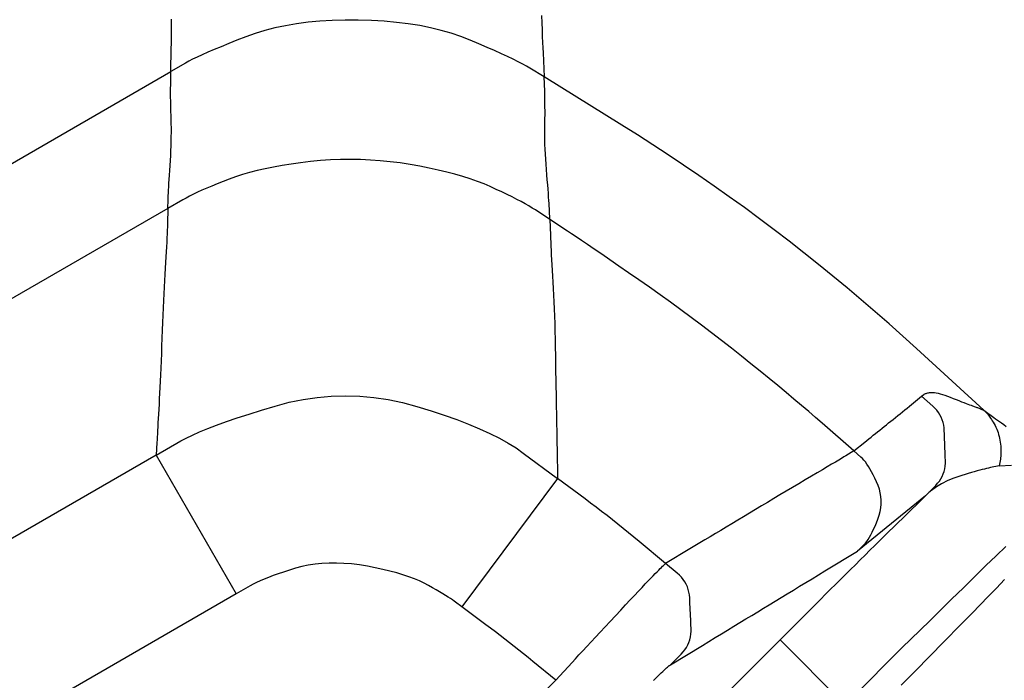
# Model space of a CAD drawing. Extents: x 12 to 416, y 7 to 290.
# Drawn here: x 286 to 286, y 168 to 168 of the extents above; entities that cross this region are included whole.
import ezdxf

# ---------------------------------------------------------------- set-up
doc = ezdxf.new("R2010")
doc.units = 0
doc.header["$LTSCALE"] = 0.5
doc.header["$MEASUREMENT"] = 0
doc.layers.add('_0-0_0', color=7, linetype='CONTINUOUS')

msp = doc.modelspace()

# ---------------------------------------------------------------- linework, layer by layer
at = {"layer": '_0-0_0', "color": 7, "linetype": 'Continuous'}
for p, q in [((285.76382, 168.17909), (285.76382, 168.184)), ((286.03279, 168.18687), (286.03299, 168.18143)), ((285.76381, 168.17452), (285.76382, 168.17909)), ((285.83907, 168.17774), (285.83167, 168.17584)), ((285.84678, 168.17936), (285.83907, 168.17774)), ((285.85481, 168.18071), (285.84678, 168.17936)), ((285.86314, 168.18179), (285.85481, 168.18071)), ((285.87178, 168.1826), (285.86314, 168.18179)), ((285.88074, 168.18313), (285.87178, 168.1826)), ((285.89, 168.1834), (285.88074, 168.18313)), ((285.89957, 168.18339), (285.89, 168.1834)), ((285.90914, 168.18311), (285.89957, 168.18339)), ((285.91839, 168.18257), (285.90914, 168.18311)), ((285.92732, 168.18177), (285.91839, 168.18257)), ((285.93594, 168.18071), (285.92732, 168.18177)), ((285.94424, 168.17939), (285.93594, 168.18071)), ((285.95222, 168.1778), (285.94424, 168.17939)), ((285.95989, 168.17596), (285.95222, 168.1778)), ((286.03299, 168.18143), (286.03318, 168.17634)), ((285.76375, 168.16642), (285.76378, 168.1703)), ((285.76378, 168.1703), (285.76381, 168.17452)), ((285.81779, 168.17123), (285.81139, 168.16872)), ((285.82457, 168.17367), (285.81779, 168.17123)), ((285.83167, 168.17584), (285.82457, 168.17367)), ((285.96723, 168.17385), (285.95989, 168.17596)), ((285.97426, 168.17148), (285.96723, 168.17385)), ((285.98098, 168.16885), (285.97426, 168.17148)), ((286.03318, 168.17634), (286.03337, 168.1716)), ((286.03337, 168.1716), (286.03354, 168.16722)), ((285.76345, 168.1461), (285.7637, 168.16289)), ((285.7637, 168.16289), (285.76375, 168.16642)), ((285.79993, 168.1641), (285.79488, 168.162)), ((285.80543, 168.16634), (285.79993, 168.1641)), ((285.81139, 168.16872), (285.80543, 168.16634)), ((285.98731, 168.16616), (285.98098, 168.16885)), ((285.9932, 168.16362), (285.98731, 168.16616)), ((285.99864, 168.16123), (285.9932, 168.16362)), ((286.03354, 168.16722), (286.03371, 168.1632)), ((286.03371, 168.1632), (286.03388, 168.15953)), ((285.78243, 168.1565), (285.77919, 168.15493)), ((285.78613, 168.15819), (285.78243, 168.1565)), ((285.79028, 168.16003), (285.78613, 168.15819)), ((285.79488, 168.162), (285.79028, 168.16003)), ((286.00363, 168.15898), (285.99864, 168.16123)), ((286.00818, 168.15688), (286.00363, 168.15898)), ((286.01228, 168.15492), (286.00818, 168.15688)), ((286.03388, 168.15953), (286.03468, 168.14209)), ((285.77405, 168.15222), (285.76345, 168.1461)), ((285.77639, 168.15351), (285.77405, 168.15222)), ((285.77919, 168.15493), (285.77639, 168.15351)), ((286.01593, 168.15311), (286.01228, 168.15492)), ((286.01914, 168.15145), (286.01593, 168.15311)), ((286.0219, 168.14993), (286.01914, 168.15145)), ((286.02422, 168.14857), (286.0219, 168.14993)), ((286.03468, 168.14209), (286.02422, 168.14857)), ((285.24652, 167.84765), (285.76345, 168.1461)), ((285.76327, 168.13606), (285.76345, 168.1461)), ((286.09124, 168.10707), (286.03468, 168.14209)), ((286.03509, 168.13168), (286.03468, 168.14209)), ((285.76323, 168.13185), (285.76324, 168.134)), ((285.76324, 168.134), (285.76327, 168.13606)), ((285.76323, 168.1296), (285.76323, 168.13185)), ((285.76324, 168.12725), (285.76323, 168.1296)), ((285.76327, 168.12481), (285.76324, 168.12725)), ((286.03517, 168.12955), (286.03509, 168.13168)), ((286.03523, 168.12732), (286.03517, 168.12955)), ((286.03528, 168.125), (286.03523, 168.12732)), ((285.76331, 168.12227), (285.76327, 168.12481)), ((285.76336, 168.11963), (285.76331, 168.12227)), ((285.76343, 168.1169), (285.76336, 168.11963)), ((286.03531, 168.12257), (286.03528, 168.125)), ((286.03533, 168.12004), (286.03531, 168.12257)), ((286.03534, 168.11742), (286.03533, 168.12004)), ((285.76351, 168.11407), (285.76343, 168.1169)), ((285.76361, 168.11114), (285.76351, 168.11407)), ((286.03532, 168.11187), (286.03534, 168.11469)), ((286.03534, 168.11469), (286.03534, 168.11742)), ((285.7637, 168.10813), (285.76361, 168.11114)), ((285.76375, 168.10504), (285.7637, 168.10813)), ((286.0352, 168.10281), (286.03524, 168.10593)), ((286.03524, 168.10593), (286.03528, 168.10895)), ((286.03528, 168.10895), (286.03532, 168.11187)), ((286.10253, 168.1), (286.09124, 168.10707)), ((285.76368, 168.09534), (285.76374, 168.09865)), ((285.76374, 168.09865), (285.76376, 168.10188)), ((285.76376, 168.10188), (285.76375, 168.10504)), ((286.03521, 168.09962), (286.0352, 168.10281)), ((286.03525, 168.09634), (286.03521, 168.09962)), ((286.11377, 168.09282), (286.10253, 168.1)), ((285.76346, 168.08851), (285.76359, 168.09196)), ((285.76359, 168.09196), (285.76368, 168.09534)), ((286.03533, 168.09298), (286.03525, 168.09634)), ((286.03546, 168.08954), (286.03533, 168.09298)), ((286.12496, 168.08551), (286.11377, 168.09282)), ((285.7631, 168.08138), (285.7633, 168.08498)), ((285.7633, 168.08498), (285.76346, 168.08851)), ((286.03562, 168.08602), (286.03546, 168.08954)), ((286.03582, 168.08241), (286.03562, 168.08602)), ((286.13611, 168.07808), (286.12496, 168.08551)), ((285.76262, 168.07412), (285.76286, 168.07771)), ((285.76286, 168.07771), (285.7631, 168.08138)), ((285.83794, 168.07665), (285.83189, 168.07543)), ((285.84426, 168.07778), (285.83794, 168.07665)), ((285.85085, 168.07881), (285.84426, 168.07778)), ((285.85772, 168.07975), (285.85085, 168.07881)), ((285.86486, 168.0806), (285.85772, 168.07975)), ((285.87213, 168.0813), (285.86486, 168.0806)), ((285.87939, 168.08179), (285.87213, 168.0813)), ((285.88665, 168.08209), (285.87939, 168.08179)), ((285.89391, 168.08218), (285.88665, 168.08209)), ((285.90116, 168.08207), (285.89391, 168.08218)), ((285.9084, 168.08176), (285.90116, 168.08207)), ((285.91563, 168.08125), (285.9084, 168.08176)), ((285.92286, 168.08053), (285.91563, 168.08125)), ((285.93009, 168.07962), (285.92286, 168.08053)), ((285.93731, 168.0785), (285.93009, 168.07962)), ((285.94438, 168.07724), (285.93731, 168.0785)), ((285.95118, 168.07591), (285.94438, 168.07724)), ((286.03606, 168.07873), (286.03582, 168.08241)), ((286.03633, 168.07496), (286.03606, 168.07873)), ((286.14721, 168.07053), (286.13611, 168.07808)), ((285.7622, 168.06768), (285.7624, 168.07078)), ((285.7624, 168.07078), (285.76262, 168.07412)), ((285.81044, 168.06958), (285.80576, 168.06788)), ((285.81539, 168.07118), (285.81044, 168.06958)), ((285.82062, 168.07269), (285.81539, 168.07118)), ((285.82612, 168.07411), (285.82062, 168.07269)), ((285.83189, 168.07543), (285.82612, 168.07411)), ((285.9577, 168.07449), (285.95118, 168.07591)), ((285.96395, 168.073), (285.9577, 168.07449)), ((285.96991, 168.07143), (285.96395, 168.073)), ((285.9756, 168.06979), (285.96991, 168.07143)), ((285.98101, 168.06806), (285.9756, 168.06979)), ((286.03665, 168.07111), (286.03633, 168.07496)), ((286.03697, 168.06734), (286.03665, 168.07111)), ((286.15826, 168.06286), (286.14721, 168.07053)), ((285.76174, 168.05986), (285.76187, 168.06222)), ((285.76187, 168.06222), (285.76203, 168.06483)), ((285.76203, 168.06483), (285.7622, 168.06768)), ((285.79319, 168.06287), (285.78947, 168.06129)), ((285.79714, 168.06449), (285.79319, 168.06287)), ((285.80133, 168.06616), (285.79714, 168.06449)), ((285.80576, 168.06788), (285.80133, 168.06616)), ((285.98615, 168.06626), (285.98101, 168.06806)), ((285.991, 168.06438), (285.98615, 168.06626)), ((285.99558, 168.06242), (285.991, 168.06438)), ((285.99991, 168.06045), (285.99558, 168.06242)), ((286.03727, 168.06384), (286.03697, 168.06734)), ((286.03753, 168.06059), (286.03727, 168.06384)), ((286.16927, 168.05506), (286.15826, 168.06286)), ((285.76148, 168.05425), (285.76154, 168.05588)), ((285.76154, 168.05588), (285.76163, 168.05775)), ((285.76163, 168.05775), (285.76174, 168.05986)), ((285.77697, 168.05548), (285.77444, 168.05415)), ((285.77974, 168.05686), (285.77697, 168.05548)), ((285.78275, 168.05829), (285.77974, 168.05686)), ((285.78599, 168.05977), (285.78275, 168.05829)), ((285.78947, 168.06129), (285.78599, 168.05977)), ((286.004, 168.05854), (285.99991, 168.06045)), ((286.00785, 168.05669), (286.004, 168.05854)), ((286.01148, 168.05491), (286.00785, 168.05669)), ((286.03777, 168.0576), (286.03753, 168.06059)), ((286.03798, 168.05487), (286.03777, 168.0576)), ((286.18023, 168.04715), (286.16927, 168.05506)), ((285.77215, 168.05287), (285.76127, 168.04659)), ((285.76127, 168.04659), (285.76143, 168.05287)), ((285.76143, 168.05287), (285.76148, 168.05425)), ((285.77444, 168.05415), (285.77215, 168.05287)), ((286.01487, 168.05318), (286.01148, 168.05491)), ((286.01803, 168.05152), (286.01487, 168.05318)), ((286.02095, 168.04991), (286.01803, 168.05152)), ((286.02364, 168.04837), (286.02095, 168.04991)), ((286.0261, 168.04689), (286.02364, 168.04837)), ((286.03816, 168.05239), (286.03798, 168.05487)), ((286.03831, 168.05018), (286.03816, 168.05239)), ((286.03844, 168.04822), (286.03831, 168.05018)), ((286.03854, 168.04652), (286.03844, 168.04822)), ((285.76127, 168.04659), (285.262, 167.75834)), ((285.76127, 168.04659), (285.76095, 168.03563)), ((286.02833, 168.04546), (286.0261, 168.04689)), ((286.03887, 168.03851), (286.02833, 168.04546)), ((286.0386, 168.04508), (286.03854, 168.04652)), ((286.03887, 168.03851), (286.0386, 168.04508)), ((286.19114, 168.03911), (286.18023, 168.04715)), ((285.76095, 168.03563), (285.76087, 168.03334)), ((286.05171, 168.03004), (286.03887, 168.03851)), ((286.03887, 168.03851), (286.03927, 168.02707)), ((286.202, 168.03095), (286.19114, 168.03911)), ((285.76066, 168.02811), (285.76052, 168.02517)), ((285.76078, 168.03083), (285.76066, 168.02811)), ((285.76087, 168.03334), (285.76078, 168.03083)), ((286.03927, 168.02707), (286.03936, 168.02468)), ((286.05454, 168.02816), (286.05171, 168.03004)), ((286.05789, 168.02592), (286.05454, 168.02816)), ((286.21279, 168.02269), (286.202, 168.03095)), ((285.76037, 168.02202), (285.76019, 168.01866)), ((285.76052, 168.02517), (285.76037, 168.02202)), ((286.03936, 168.02468), (286.03947, 168.02205)), ((286.03947, 168.02205), (286.0396, 168.01921)), ((286.06176, 168.0233), (286.05789, 168.02592)), ((286.06616, 168.02032), (286.06176, 168.0233)), ((286.07108, 168.01697), (286.06616, 168.02032)), ((286.22348, 168.01436), (286.21279, 168.02269)), ((285.76, 168.01509), (285.75978, 168.01131)), ((285.76019, 168.01866), (285.76, 168.01509)), ((286.0396, 168.01921), (286.03975, 168.01614)), ((286.03975, 168.01614), (286.03992, 168.01284)), ((286.03992, 168.01284), (286.0401, 168.00932)), ((286.07652, 168.01325), (286.07108, 168.01697)), ((286.08249, 168.00916), (286.07652, 168.01325)), ((286.23406, 168.00594), (286.22348, 168.01436)), ((285.75954, 168.00731), (285.75928, 168.0031)), ((285.75978, 168.01131), (285.75954, 168.00731)), ((286.0401, 168.00932), (286.04031, 168.00558)), ((286.04031, 168.00558), (286.04053, 168.00161)), ((286.08898, 168.0047), (286.08249, 168.00916)), ((286.24455, 167.99745), (286.23406, 168.00594)), ((285.75902, 167.99871), (285.75876, 167.99416)), ((285.75928, 168.0031), (285.75902, 167.99871)), ((286.04053, 168.00161), (286.04078, 167.99742)), ((286.09599, 167.99988), (286.08898, 168.0047)), ((286.10352, 167.99469), (286.09599, 167.99988)), ((285.75876, 167.99416), (285.75851, 167.98947)), ((286.04078, 167.99742), (286.04104, 167.99301)), ((286.04104, 167.99301), (286.04131, 167.9884)), ((286.11128, 167.98929), (286.10352, 167.99469)), ((286.25492, 167.98889), (286.24455, 167.99745)), ((285.75826, 167.98462), (285.75802, 167.97962)), ((285.75851, 167.98947), (285.75826, 167.98462)), ((286.04131, 167.9884), (286.04155, 167.98363)), ((286.04155, 167.98363), (286.04178, 167.97871)), ((286.11897, 167.98387), (286.11128, 167.98929)), ((286.1266, 167.97841), (286.11897, 167.98387)), ((286.2652, 167.98024), (286.25492, 167.98889)), ((285.75802, 167.97962), (285.75778, 167.97447)), ((286.04178, 167.97871), (286.04199, 167.97363)), ((286.13415, 167.97292), (286.1266, 167.97841)), ((286.27537, 167.97152), (286.2652, 167.98024)), ((285.75778, 167.97447), (285.75755, 167.96916)), ((286.04199, 167.97363), (286.04218, 167.96839)), ((286.14164, 167.9674), (286.13415, 167.97292)), ((286.28544, 167.96272), (286.27537, 167.97152)), ((285.75733, 167.96371), (285.75711, 167.9581)), ((285.75755, 167.96916), (285.75733, 167.96371)), ((286.04218, 167.96839), (286.04236, 167.96299)), ((286.04236, 167.96299), (286.04252, 167.95743)), ((286.14906, 167.96185), (286.14164, 167.9674)), ((286.29541, 167.95384), (286.28544, 167.96272)), ((285.75711, 167.9581), (285.7569, 167.95234)), ((286.04252, 167.95743), (286.04266, 167.95171)), ((286.15641, 167.95627), (286.14906, 167.96185)), ((286.1637, 167.95065), (286.15641, 167.95627)), ((285.7569, 167.95234), (285.75669, 167.94661)), ((286.04266, 167.95171), (286.04278, 167.94583)), ((286.17091, 167.945), (286.1637, 167.95065)), ((286.30527, 167.94489), (286.29541, 167.95384)), ((285.75648, 167.94109), (285.75627, 167.93577)), ((285.75669, 167.94661), (285.75648, 167.94109)), ((286.04278, 167.94583), (286.04288, 167.9398)), ((286.17806, 167.93932), (286.17091, 167.945)), ((286.35434, 167.89992), (286.30527, 167.94489)), ((285.75627, 167.93577), (285.75606, 167.93066)), ((286.04288, 167.9398), (286.04298, 167.93379)), ((286.04298, 167.93379), (286.04307, 167.928)), ((286.18505, 167.93371), (286.17806, 167.93932)), ((286.19179, 167.92826), (286.18505, 167.93371)), ((285.75606, 167.93066), (285.75585, 167.92576)), ((286.04307, 167.928), (286.04316, 167.92242)), ((286.19828, 167.92298), (286.19179, 167.92826)), ((285.75564, 167.92107), (285.75543, 167.91658)), ((285.75585, 167.92576), (285.75564, 167.92107)), ((286.04316, 167.92242), (286.04325, 167.91706)), ((286.20452, 167.91786), (286.19828, 167.92298)), ((285.75522, 167.9123), (285.75501, 167.90824)), ((285.75543, 167.91658), (285.75522, 167.9123)), ((286.04325, 167.91706), (286.04334, 167.91192)), ((286.21051, 167.91291), (286.20452, 167.91786)), ((286.21626, 167.90812), (286.21051, 167.91291)), ((286.31141, 167.91186), (286.31186, 167.91207)), ((286.31186, 167.91207), (286.31236, 167.91225)), ((286.31236, 167.91225), (286.31292, 167.91242)), ((286.31292, 167.91242), (286.31353, 167.91256)), ((286.31353, 167.91256), (286.31419, 167.91268)), ((286.31419, 167.91268), (286.31491, 167.91278)), ((286.31491, 167.91278), (286.31568, 167.91286)), ((286.31568, 167.91286), (286.3165, 167.91292)), ((286.3165, 167.91292), (286.31742, 167.91292)), ((286.31742, 167.91292), (286.31848, 167.91283)), ((286.31848, 167.91283), (286.31968, 167.91264)), ((286.31968, 167.91264), (286.32102, 167.91235)), ((286.32102, 167.91235), (286.32251, 167.91197)), ((286.32251, 167.91197), (286.32413, 167.91149)), ((285.75501, 167.90824), (285.7548, 167.90437)), ((285.83918, 167.90305), (285.84934, 167.90576)), ((285.84934, 167.90576), (285.85953, 167.90786)), ((285.85953, 167.90786), (285.86976, 167.90935)), ((285.86976, 167.90935), (285.88002, 167.91024)), ((285.88002, 167.91024), (285.89031, 167.91051)), ((285.89031, 167.91051), (285.90064, 167.91017)), ((285.90064, 167.91017), (285.911, 167.90923)), ((285.911, 167.90923), (285.9214, 167.90768)), ((285.9214, 167.90768), (285.93183, 167.90551)), ((285.93183, 167.90551), (285.94229, 167.90274)), ((286.04334, 167.91192), (286.04343, 167.90699)), ((286.04343, 167.90699), (286.04351, 167.90228)), ((286.22175, 167.9035), (286.21626, 167.90812)), ((286.30029, 167.903), (286.30907, 167.9101)), ((286.30907, 167.9101), (286.31067, 167.91139)), ((286.31712, 167.90293), (286.30907, 167.9101)), ((286.31067, 167.91139), (286.31101, 167.91164)), ((286.31101, 167.91164), (286.31141, 167.91186)), ((286.32413, 167.91149), (286.32589, 167.91092)), ((286.32589, 167.91092), (286.3278, 167.91025)), ((286.3278, 167.91025), (286.32985, 167.90949)), ((286.32985, 167.90949), (286.33203, 167.90862)), ((286.33203, 167.90862), (286.33421, 167.90775)), ((286.33421, 167.90775), (286.33623, 167.90694)), ((286.33623, 167.90694), (286.33809, 167.90621)), ((286.33809, 167.90621), (286.33979, 167.90554)), ((286.33979, 167.90554), (286.34134, 167.90494)), ((286.34134, 167.90494), (286.34273, 167.9044)), ((285.7546, 167.90071), (285.7544, 167.89725)), ((285.7548, 167.90437), (285.7546, 167.90071)), ((285.82021, 167.89721), (285.82937, 167.90008)), ((285.82937, 167.90008), (285.83918, 167.90305)), ((285.94229, 167.90274), (285.9525, 167.89963)), ((285.9525, 167.89963), (285.96215, 167.89646)), ((286.04351, 167.90228), (286.0436, 167.89778)), ((286.0436, 167.89778), (286.04368, 167.8935)), ((286.227, 167.89904), (286.22175, 167.9035)), ((286.232, 167.89474), (286.227, 167.89904)), ((286.29338, 167.89742), (286.29509, 167.89879)), ((286.29509, 167.89879), (286.2968, 167.90018)), ((286.2968, 167.90018), (286.29854, 167.90158)), ((286.29854, 167.90158), (286.30029, 167.903)), ((286.31865, 167.90146), (286.31712, 167.90293)), ((286.32003, 167.89992), (286.31865, 167.90146)), ((286.32125, 167.8983), (286.32003, 167.89992)), ((286.32233, 167.89662), (286.32125, 167.8983)), ((286.34273, 167.9044), (286.34395, 167.90394)), ((286.34395, 167.90394), (286.34502, 167.90355)), ((286.34502, 167.90355), (286.34594, 167.90322)), ((286.34594, 167.90322), (286.34669, 167.90296)), ((286.34669, 167.90296), (286.34735, 167.90274)), ((286.34735, 167.90274), (286.34799, 167.90252)), ((286.34799, 167.90252), (286.3486, 167.9023)), ((286.3486, 167.9023), (286.34919, 167.90209)), ((286.34919, 167.90209), (286.34975, 167.90188)), ((286.34975, 167.90188), (286.35029, 167.90167)), ((286.35029, 167.90167), (286.3508, 167.90147)), ((286.3508, 167.90147), (286.35129, 167.90127)), ((286.35129, 167.90127), (286.35176, 167.90107)), ((286.35176, 167.90107), (286.3522, 167.90088)), ((286.3522, 167.90088), (286.35434, 167.89992)), ((286.35434, 167.89992), (286.35629, 167.89799)), ((286.35434, 167.89992), (286.35725, 167.89783)), ((286.35629, 167.89799), (286.3567, 167.89756)), ((286.35725, 167.89783), (286.35789, 167.89737)), ((285.75404, 167.89089), (285.75388, 167.88801)), ((285.75422, 167.89397), (285.75404, 167.89089)), ((285.7544, 167.89725), (285.75422, 167.89397)), ((285.79668, 167.88916), (285.80387, 167.89175)), ((285.80387, 167.89175), (285.81171, 167.89443)), ((285.81171, 167.89443), (285.82021, 167.89721)), ((285.96215, 167.89646), (285.97125, 167.89323)), ((285.97125, 167.89323), (285.97981, 167.88994)), ((286.04368, 167.8935), (286.04376, 167.88944)), ((286.23675, 167.89061), (286.232, 167.89474)), ((286.25987, 167.87038), (286.23675, 167.89061)), ((286.28349, 167.88945), (286.2851, 167.89074)), ((286.2851, 167.89074), (286.28673, 167.89205)), ((286.28673, 167.89205), (286.28837, 167.89337)), ((286.28837, 167.89337), (286.29002, 167.89471)), ((286.29002, 167.89471), (286.29169, 167.89606)), ((286.29169, 167.89606), (286.29338, 167.89742)), ((286.32325, 167.89487), (286.32233, 167.89662)), ((286.32402, 167.89304), (286.32325, 167.89487)), ((286.32463, 167.89115), (286.32402, 167.89304)), ((286.3251, 167.88918), (286.32463, 167.89115)), ((286.3567, 167.89756), (286.35714, 167.89705)), ((286.35714, 167.89705), (286.35761, 167.89646)), ((286.35761, 167.89646), (286.35811, 167.89579)), ((286.35789, 167.89737), (286.35864, 167.89683)), ((286.35811, 167.89579), (286.35864, 167.89504)), ((286.35864, 167.89683), (286.35951, 167.89621)), ((286.35864, 167.89504), (286.3592, 167.89421)), ((286.3592, 167.89421), (286.3598, 167.89329)), ((286.35951, 167.89621), (286.3605, 167.8955)), ((286.3598, 167.89329), (286.36042, 167.8923)), ((286.36042, 167.8923), (286.36108, 167.89122)), ((286.3605, 167.8955), (286.3616, 167.89471)), ((286.36108, 167.89122), (286.36177, 167.89006)), ((286.3616, 167.89471), (286.36281, 167.89384)), ((286.36281, 167.89384), (286.36414, 167.89289)), ((286.36414, 167.89289), (286.36558, 167.89185)), ((286.36558, 167.89185), (286.36714, 167.89073)), ((286.36714, 167.89073), (286.36882, 167.88952)), ((285.75372, 167.88531), (285.75358, 167.88282)), ((285.75388, 167.88801), (285.75372, 167.88531)), ((285.77905, 167.88198), (285.78427, 167.88428)), ((285.78427, 167.88428), (285.79015, 167.88667)), ((285.79015, 167.88667), (285.79668, 167.88916)), ((285.97981, 167.88994), (285.98781, 167.88659)), ((285.98781, 167.88659), (285.99526, 167.88317)), ((286.04376, 167.88944), (286.04384, 167.88558)), ((286.04384, 167.88558), (286.04391, 167.88193)), ((286.27553, 167.88304), (286.27711, 167.88431)), ((286.27711, 167.88431), (286.2787, 167.88559)), ((286.2787, 167.88559), (286.28029, 167.88688)), ((286.28029, 167.88688), (286.28189, 167.88816)), ((286.28189, 167.88816), (286.28349, 167.88945)), ((286.32541, 167.88714), (286.3251, 167.88918)), ((286.32556, 167.88504), (286.32541, 167.88714)), ((286.32564, 167.88289), (286.32556, 167.88504)), ((286.36177, 167.89006), (286.36245, 167.88885)), ((286.36245, 167.88885), (286.36307, 167.8876)), ((286.36307, 167.8876), (286.36365, 167.88634)), ((286.36365, 167.88634), (286.36417, 167.88504)), ((286.36417, 167.88504), (286.36464, 167.88372)), ((286.36464, 167.88372), (286.36506, 167.88238)), ((286.36882, 167.88952), (286.37059, 167.88824)), ((285.75269, 167.86738), (285.77058, 167.87767)), ((285.75322, 167.87648), (285.75269, 167.86738)), ((285.75333, 167.8784), (285.75322, 167.87648)), ((285.75345, 167.88051), (285.75333, 167.8784)), ((285.75358, 167.88282), (285.75345, 167.88051)), ((285.77058, 167.87767), (285.77449, 167.87978)), ((285.77449, 167.87978), (285.77905, 167.88198)), ((285.99526, 167.88317), (286.00216, 167.8797)), ((286.00216, 167.8797), (286.00851, 167.87616)), ((286.00851, 167.87616), (286.01431, 167.87257)), ((286.04391, 167.88193), (286.04398, 167.87849)), ((286.04398, 167.87849), (286.04404, 167.87524)), ((286.25987, 167.87038), (286.26768, 167.87669)), ((286.26768, 167.87669), (286.26924, 167.87796)), ((286.26924, 167.87796), (286.2708, 167.87922)), ((286.2708, 167.87922), (286.27238, 167.88049)), ((286.27238, 167.88049), (286.27395, 167.88176)), ((286.27395, 167.88176), (286.27553, 167.88304)), ((286.32572, 167.88075), (286.32564, 167.88289)), ((286.3258, 167.87861), (286.32572, 167.88075)), ((286.32588, 167.87646), (286.3258, 167.87861)), ((286.32596, 167.87432), (286.32588, 167.87646)), ((286.36506, 167.88238), (286.36543, 167.881)), ((286.36543, 167.881), (286.36575, 167.8796)), ((286.36575, 167.8796), (286.36601, 167.87817)), ((286.36601, 167.87817), (286.36623, 167.87671)), ((286.36623, 167.87671), (286.3664, 167.87527)), ((286.01431, 167.87257), (286.01956, 167.86891)), ((286.04404, 167.87524), (286.0441, 167.8722)), ((286.0441, 167.8722), (286.04415, 167.86937)), ((286.04415, 167.86937), (286.0442, 167.86674)), ((286.25987, 167.87038), (286.25393, 167.86683)), ((286.26499, 167.8659), (286.25987, 167.87038)), ((286.32604, 167.87218), (286.32596, 167.87432)), ((286.32612, 167.87003), (286.32604, 167.87218)), ((286.3262, 167.86789), (286.32612, 167.87003)), ((286.3664, 167.87527), (286.36653, 167.87388)), ((286.36653, 167.87388), (286.36663, 167.87253)), ((286.36663, 167.87253), (286.36669, 167.87123)), ((286.36669, 167.87123), (286.36672, 167.86999)), ((286.36672, 167.86999), (286.36671, 167.86879)), ((285.75269, 167.86738), (285.28746, 167.59878)), ((285.75269, 167.86738), (285.81088, 167.76659)), ((286.01956, 167.86891), (286.04444, 167.85047)), ((286.0442, 167.86674), (286.04424, 167.86431)), ((286.04424, 167.86431), (286.04427, 167.86208)), ((286.04427, 167.86208), (286.0443, 167.86006)), ((286.24637, 167.86234), (286.24361, 167.8607)), ((286.24879, 167.86377), (286.24637, 167.86234)), ((286.25085, 167.865), (286.24879, 167.86377)), ((286.25257, 167.86602), (286.25085, 167.865)), ((286.25393, 167.86683), (286.25257, 167.86602)), ((286.26602, 167.86492), (286.26499, 167.8659)), ((286.26708, 167.86376), (286.26602, 167.86492)), ((286.26816, 167.86242), (286.26708, 167.86376)), ((286.26926, 167.86089), (286.26816, 167.86242)), ((286.32629, 167.86575), (286.3262, 167.86789)), ((286.32637, 167.8636), (286.32629, 167.86575)), ((286.32637, 167.86149), (286.32637, 167.8636)), ((286.36631, 167.8645), (286.36546, 167.85962)), ((286.36647, 167.8655), (286.36631, 167.8645)), ((286.36658, 167.86654), (286.36647, 167.8655)), ((286.36666, 167.86764), (286.36658, 167.86654)), ((286.36671, 167.86879), (286.36666, 167.86764)), ((286.0443, 167.86006), (286.04444, 167.85047)), ((286.23703, 167.8568), (286.23321, 167.85453)), ((286.24049, 167.85885), (286.23703, 167.8568)), ((286.24361, 167.8607), (286.24049, 167.85885)), ((286.27038, 167.8592), (286.26926, 167.86089)), ((286.27153, 167.85732), (286.27038, 167.8592)), ((286.2727, 167.85526), (286.27153, 167.85732)), ((286.27389, 167.85303), (286.2727, 167.85526)), ((286.32479, 167.85368), (286.32542, 167.85554)), ((286.32542, 167.85554), (286.3259, 167.85746)), ((286.3259, 167.85746), (286.32621, 167.85944)), ((286.32621, 167.85944), (286.32637, 167.86149)), ((286.34521, 167.85469), (286.34296, 167.85403)), ((286.34734, 167.8553), (286.34521, 167.85469)), ((286.34936, 167.85586), (286.34734, 167.8553)), ((286.35126, 167.85638), (286.34936, 167.85586)), ((286.35305, 167.85685), (286.35126, 167.85638)), ((286.35473, 167.85728), (286.35305, 167.85685)), ((286.35629, 167.85766), (286.35473, 167.85728)), ((286.35774, 167.85799), (286.35629, 167.85766)), ((286.35907, 167.85828), (286.35774, 167.85799)), ((286.36546, 167.85962), (286.35907, 167.85828)), ((286.36546, 167.85962), (286.37432, 167.86)), ((286.04443, 167.85047), (285.97499, 167.75708)), ((286.06449, 167.83555), (286.04444, 167.85047)), ((286.22453, 167.84939), (286.21986, 167.84662)), ((286.22905, 167.85207), (286.22453, 167.84939)), ((286.23321, 167.85453), (286.22905, 167.85207)), ((286.2751, 167.85061), (286.27389, 167.85303)), ((286.27634, 167.84802), (286.2751, 167.85061)), ((286.27747, 167.84533), (286.27634, 167.84802)), ((286.32069, 167.84689), (286.32196, 167.84849)), ((286.32196, 167.84849), (286.32306, 167.85016)), ((286.32306, 167.85016), (286.32401, 167.85189)), ((286.32401, 167.85189), (286.32479, 167.85368)), ((286.32656, 167.84811), (286.32503, 167.84734)), ((286.32821, 167.84888), (286.32656, 167.84811)), ((286.32998, 167.84964), (286.32821, 167.84888)), ((286.33187, 167.85039), (286.32998, 167.84964)), ((286.33388, 167.85114), (286.33187, 167.85039)), ((286.336, 167.85188), (286.33388, 167.85114)), ((286.33824, 167.85261), (286.336, 167.85188)), ((286.3406, 167.85333), (286.33824, 167.85261)), ((286.34296, 167.85403), (286.3406, 167.85333)), ((286.21064, 167.84114), (286.20609, 167.83843)), ((286.21523, 167.84387), (286.21064, 167.84114)), ((286.21986, 167.84662), (286.21523, 167.84387)), ((286.27837, 167.84264), (286.27747, 167.84533)), ((286.27905, 167.83995), (286.27837, 167.84264)), ((286.31178, 167.83781), (286.31928, 167.84535)), ((286.31497, 167.8407), (286.31442, 167.84024)), ((286.3156, 167.8412), (286.31497, 167.8407)), ((286.31632, 167.84174), (286.3156, 167.8412)), ((286.31712, 167.84231), (286.31632, 167.84174)), ((286.31799, 167.84293), (286.31712, 167.84231)), ((286.31895, 167.84358), (286.31799, 167.84293)), ((286.31999, 167.84427), (286.31895, 167.84358)), ((286.31928, 167.84535), (286.32069, 167.84689)), ((286.32111, 167.84501), (286.31999, 167.84427)), ((286.32231, 167.84578), (286.32111, 167.84501)), ((286.32361, 167.84656), (286.32231, 167.84578)), ((286.32503, 167.84734), (286.32361, 167.84656)), ((286.06849, 167.83256), (286.06449, 167.83555)), ((286.20158, 167.83575), (286.19711, 167.83308)), ((286.20609, 167.83843), (286.20158, 167.83575)), ((286.31178, 167.83781), (286.26249, 167.79762)), ((286.27949, 167.83724), (286.27905, 167.83995)), ((286.2797, 167.83454), (286.27949, 167.83724)), ((286.27968, 167.83182), (286.2797, 167.83454)), ((286.31178, 167.83781), (286.2953, 167.82166)), ((286.31394, 167.83982), (286.31178, 167.83781)), ((286.31442, 167.84024), (286.31394, 167.83982)), ((286.07248, 167.82955), (286.06849, 167.83256)), ((286.07645, 167.82651), (286.07248, 167.82955)), ((286.0804, 167.82346), (286.07645, 167.82651)), ((286.18829, 167.82781), (286.18394, 167.8252)), ((286.19268, 167.83043), (286.18829, 167.82781)), ((286.19711, 167.83308), (286.19268, 167.83043)), ((286.27825, 167.82365), (286.27896, 167.82638)), ((286.27896, 167.82638), (286.27944, 167.8291)), ((286.27944, 167.8291), (286.27968, 167.83182)), ((286.08434, 167.82038), (286.0804, 167.82346)), ((286.08826, 167.81728), (286.08434, 167.82038)), ((286.17538, 167.82007), (286.17121, 167.81757)), ((286.17963, 167.82262), (286.17538, 167.82007)), ((286.18394, 167.8252), (286.17963, 167.82262)), ((286.27627, 167.81827), (286.27731, 167.82091)), ((286.27731, 167.82091), (286.27825, 167.82365)), ((286.2953, 167.82166), (286.29199, 167.81841)), ((286.09217, 167.81416), (286.08826, 167.81728)), ((286.09605, 167.81102), (286.09217, 167.81416)), ((286.1631, 167.8127), (286.15916, 167.81034)), ((286.16712, 167.81511), (286.1631, 167.8127)), ((286.17121, 167.81757), (286.16712, 167.81511)), ((286.27318, 167.81138), (286.2742, 167.8135)), ((286.2742, 167.8135), (286.27523, 167.81579)), ((286.27523, 167.81579), (286.27627, 167.81827)), ((286.28529, 167.81183), (286.2819, 167.80849)), ((286.28866, 167.81514), (286.28529, 167.81183)), ((286.29199, 167.81841), (286.28866, 167.81514)), ((286.09993, 167.80786), (286.09605, 167.81102)), ((286.10378, 167.80468), (286.09993, 167.80786)), ((286.12302, 167.78872), (286.10378, 167.80468)), ((286.1515, 167.80576), (286.14779, 167.80354)), ((286.15529, 167.80802), (286.1515, 167.80576)), ((286.15916, 167.81034), (286.15529, 167.80802)), ((286.26823, 167.80347), (286.2692, 167.8047)), ((286.2692, 167.8047), (286.27018, 167.8061)), ((286.27018, 167.8061), (286.27117, 167.80769)), ((286.27117, 167.80769), (286.27217, 167.80945)), ((286.27217, 167.80945), (286.27318, 167.81138)), ((286.27847, 167.80512), (286.27502, 167.80171)), ((286.2819, 167.80849), (286.27847, 167.80512)), ((286.1406, 167.79924), (286.12302, 167.78872)), ((286.14416, 167.80136), (286.1406, 167.79924)), ((286.14779, 167.80354), (286.14416, 167.80136)), ((286.23884, 167.78328), (286.26249, 167.79762)), ((286.26249, 167.79762), (286.26727, 167.80242)), ((286.26727, 167.80242), (286.26823, 167.80347)), ((286.27155, 167.79828), (286.26804, 167.79481)), ((286.27502, 167.80171), (286.27155, 167.79828)), ((286.36327, 167.79432), (286.37017, 167.80098)), ((286.26451, 167.79131), (286.26094, 167.78778)), ((286.26804, 167.79481), (286.26451, 167.79131)), ((286.35584, 167.78712), (286.36327, 167.79432)), ((285.84951, 167.78379), (285.84534, 167.78245)), ((285.85394, 167.78515), (285.84951, 167.78379)), ((285.85855, 167.78639), (285.85394, 167.78515)), ((285.86331, 167.7874), (285.85855, 167.78639)), ((285.8682, 167.78815), (285.86331, 167.7874)), ((285.87322, 167.78867), (285.8682, 167.78815)), ((285.87839, 167.78894), (285.87322, 167.78867)), ((285.88368, 167.78897), (285.87839, 167.78894)), ((285.88911, 167.78875), (285.88368, 167.78897)), ((285.89468, 167.78829), (285.88911, 167.78875)), ((285.90039, 167.78758), (285.89468, 167.78829)), ((285.90623, 167.78664), (285.90039, 167.78758)), ((285.91199, 167.78553), (285.90623, 167.78664)), ((285.91746, 167.78436), (285.91199, 167.78553)), ((285.92263, 167.78313), (285.91746, 167.78436)), ((285.92752, 167.78183), (285.92263, 167.78313)), ((286.11679, 167.78262), (286.11798, 167.78384)), ((286.11798, 167.78384), (286.11904, 167.78491)), ((286.11904, 167.78491), (286.11995, 167.78583)), ((286.11995, 167.78583), (286.12072, 167.7866)), ((286.12072, 167.7866), (286.12134, 167.78722)), ((286.12134, 167.78722), (286.12183, 167.7877)), ((286.12183, 167.7877), (286.12217, 167.78803)), ((286.12217, 167.78803), (286.12237, 167.7882)), ((286.12237, 167.7882), (286.12302, 167.78872)), ((286.13149, 167.78167), (286.12302, 167.78872)), ((286.23414, 167.78043), (286.23884, 167.78328)), ((286.25736, 167.78423), (286.25377, 167.78067)), ((286.26094, 167.78778), (286.25736, 167.78423)), ((286.34789, 167.77937), (286.35584, 167.78712)), ((285.82826, 167.77605), (285.8256, 167.77483)), ((285.83117, 167.77729), (285.82826, 167.77605)), ((285.83433, 167.77855), (285.83117, 167.77729)), ((285.83775, 167.77983), (285.83433, 167.77855)), ((285.84142, 167.78113), (285.83775, 167.77983)), ((285.84534, 167.78245), (285.84142, 167.78113)), ((285.93211, 167.78047), (285.92752, 167.78183)), ((285.93641, 167.77904), (285.93211, 167.78047)), ((285.94041, 167.77755), (285.93641, 167.77904)), ((285.94412, 167.77599), (285.94041, 167.77755)), ((285.94754, 167.77437), (285.94412, 167.77599)), ((286.10825, 167.7738), (286.11039, 167.77604)), ((286.11039, 167.77604), (286.1123, 167.77803)), ((286.1123, 167.77803), (286.11397, 167.77975)), ((286.11397, 167.77975), (286.11545, 167.78126)), ((286.11545, 167.78126), (286.11679, 167.78262)), ((286.13311, 167.78022), (286.13149, 167.78167)), ((286.13456, 167.77869), (286.13311, 167.78022)), ((286.13586, 167.77708), (286.13456, 167.77869)), ((286.137, 167.77539), (286.13586, 167.77708)), ((286.22489, 167.77482), (286.22949, 167.77761)), ((286.22949, 167.77761), (286.23414, 167.78043)), ((286.25016, 167.77708), (286.24655, 167.77349)), ((286.25377, 167.78067), (286.25016, 167.77708)), ((286.3394, 167.77108), (286.34789, 167.77937)), ((286.36338, 167.77083), (286.36935, 167.77703)), ((285.82103, 167.77245), (285.81088, 167.76659)), ((285.82319, 167.77363), (285.82103, 167.77245)), ((285.8256, 167.77483), (285.82319, 167.77363)), ((285.95067, 167.77268), (285.94754, 167.77437)), ((285.95355, 167.77101), (285.95067, 167.77268)), ((285.95623, 167.76944), (285.95355, 167.77101)), ((285.9587, 167.76798), (285.95623, 167.76944)), ((286.10324, 167.76852), (286.10586, 167.77129)), ((286.10586, 167.77129), (286.10825, 167.7738)), ((286.13798, 167.77362), (286.137, 167.77539)), ((286.1388, 167.77178), (286.13798, 167.77362)), ((286.13946, 167.76985), (286.1388, 167.77178)), ((286.13996, 167.76785), (286.13946, 167.76985)), ((286.2114, 167.76663), (286.21585, 167.76933)), ((286.21585, 167.76933), (286.22034, 167.77206)), ((286.22034, 167.77206), (286.22489, 167.77482)), ((286.24292, 167.76988), (286.23928, 167.76625)), ((286.24655, 167.77349), (286.24292, 167.76988)), ((286.33088, 167.76274), (286.3394, 167.77108)), ((286.35746, 167.7647), (286.36338, 167.77083)), ((285.81088, 167.76659), (285.34565, 167.49799)), ((285.96097, 167.76661), (285.9587, 167.76798)), ((285.96303, 167.76535), (285.96097, 167.76661)), ((285.96489, 167.76419), (285.96303, 167.76535)), ((285.96654, 167.76314), (285.96489, 167.76419)), ((285.96799, 167.76218), (285.96654, 167.76314)), ((285.96924, 167.76133), (285.96799, 167.76218)), ((286.09393, 167.75862), (286.09727, 167.76218)), ((286.09727, 167.76218), (286.10037, 167.76548)), ((286.10037, 167.76548), (286.10324, 167.76852)), ((286.1403, 167.76577), (286.13996, 167.76785)), ((286.14049, 167.7636), (286.1403, 167.76577)), ((286.14059, 167.7614), (286.14049, 167.7636)), ((286.20267, 167.76133), (286.20701, 167.76397)), ((286.20701, 167.76397), (286.2114, 167.76663)), ((286.23563, 167.76261), (286.23196, 167.75896)), ((286.23928, 167.76625), (286.23563, 167.76261)), ((286.32281, 167.75483), (286.33088, 167.76274)), ((286.35158, 167.75863), (286.35746, 167.7647)), ((285.97028, 167.76058), (285.96924, 167.76133)), ((285.97499, 167.75708), (285.97028, 167.76058)), ((285.99234, 167.74418), (285.97499, 167.75708)), ((286.08654, 167.75071), (286.09035, 167.7548)), ((286.09035, 167.7548), (286.09393, 167.75862)), ((286.1407, 167.7592), (286.14059, 167.7614)), ((286.1408, 167.757), (286.1407, 167.7592)), ((286.14091, 167.75479), (286.1408, 167.757)), ((286.14101, 167.75259), (286.14091, 167.75479)), ((286.18992, 167.75358), (286.19415, 167.75615)), ((286.19415, 167.75615), (286.19838, 167.75873)), ((286.19838, 167.75873), (286.20267, 167.76133)), ((286.22829, 167.75529), (286.2246, 167.75161)), ((286.23196, 167.75896), (286.22829, 167.75529)), ((286.31519, 167.74735), (286.32281, 167.75483)), ((286.34575, 167.75263), (286.35158, 167.75863)), ((286.08268, 167.74657), (286.08654, 167.75071)), ((286.14112, 167.75039), (286.14101, 167.75259)), ((286.14122, 167.74819), (286.14112, 167.75039)), ((286.14132, 167.74598), (286.14122, 167.74819)), ((286.17695, 167.7457), (286.18132, 167.74835)), ((286.18132, 167.74835), (286.18564, 167.75098)), ((286.18564, 167.75098), (286.18992, 167.75358)), ((286.2246, 167.75161), (286.20615, 167.73315)), ((286.30802, 167.74031), (286.31519, 167.74735)), ((286.33996, 167.7467), (286.34575, 167.75263)), ((285.99581, 167.74159), (285.99234, 167.74418)), ((285.99926, 167.73898), (285.99581, 167.74159)), ((286.07543, 167.73879), (286.07898, 167.7426)), ((286.07898, 167.7426), (286.08268, 167.74657)), ((286.14143, 167.74378), (286.14132, 167.74598)), ((286.14153, 167.74158), (286.14143, 167.74378)), ((286.14156, 167.73941), (286.14153, 167.74158)), ((286.16358, 167.73756), (286.16808, 167.7403)), ((286.16808, 167.7403), (286.17254, 167.74301)), ((286.17254, 167.74301), (286.17695, 167.7457)), ((286.3013, 167.7337), (286.30802, 167.74031)), ((286.32853, 167.73502), (286.33422, 167.74082)), ((286.33422, 167.74082), (286.33996, 167.7467)), ((286.00269, 167.73636), (285.99926, 167.73898)), ((286.00612, 167.73372), (286.00269, 167.73636)), ((286.00953, 167.73106), (286.00612, 167.73372)), ((286.0361, 167.56311), (286.20615, 167.73315)), ((286.06881, 167.73166), (286.07204, 167.73514)), ((286.07204, 167.73514), (286.07543, 167.73879)), ((286.13998, 167.73137), (286.14063, 167.73329)), ((286.14063, 167.73329), (286.1411, 167.73526)), ((286.1411, 167.73526), (286.14141, 167.7373)), ((286.14141, 167.7373), (286.14156, 167.73941)), ((286.15444, 167.732), (286.15903, 167.73479)), ((286.15903, 167.73479), (286.16358, 167.73756)), ((286.20615, 167.73315), (286.25328, 167.68602)), ((286.29503, 167.72752), (286.3013, 167.7337)), ((286.32288, 167.72927), (286.32853, 167.73502)), ((286.01293, 167.72839), (286.00953, 167.73106)), ((286.01631, 167.7257), (286.01293, 167.72839)), ((286.06281, 167.72518), (286.06573, 167.72834)), ((286.06573, 167.72834), (286.06881, 167.73166)), ((286.12652, 167.71499), (286.14981, 167.72918)), ((286.13576, 167.72437), (286.13706, 167.72602)), ((286.13706, 167.72602), (286.1382, 167.72774)), ((286.1382, 167.72774), (286.13918, 167.72953)), ((286.13918, 167.72953), (286.13998, 167.73137)), ((286.14981, 167.72918), (286.15444, 167.732)), ((286.28921, 167.72178), (286.29503, 167.72752)), ((286.31739, 167.72371), (286.32288, 167.72927)), ((286.01969, 167.72299), (286.01631, 167.7257)), ((286.02305, 167.72027), (286.01969, 167.72299)), ((286.02639, 167.71753), (286.02305, 167.72027)), ((286.05497, 167.7167), (286.05743, 167.71937)), ((286.05743, 167.71937), (286.06004, 167.72219)), ((286.06004, 167.72219), (286.06281, 167.72518)), ((286.12652, 167.71499), (286.13429, 167.72278)), ((286.13429, 167.72278), (286.13576, 167.72437)), ((286.28385, 167.71647), (286.28921, 167.72178)), ((286.31219, 167.71844), (286.31739, 167.72371)), ((286.04309, 167.70379), (286.02639, 167.71753)), ((286.04309, 167.70379), (286.05497, 167.7167)), ((286.12203, 167.71117), (286.12294, 167.71201)), ((286.12294, 167.71201), (286.12373, 167.71274)), ((286.12373, 167.71274), (286.1244, 167.71334)), ((286.1244, 167.71334), (286.12495, 167.71383)), ((286.12495, 167.71383), (286.12538, 167.71421)), ((286.12538, 167.71421), (286.12569, 167.71446)), ((286.12569, 167.71446), (286.12588, 167.7146)), ((286.12588, 167.7146), (286.12652, 167.71499)), ((286.27447, 167.70715), (286.27893, 167.71159)), ((286.27893, 167.71159), (286.28385, 167.71647)), ((286.30263, 167.70875), (286.30727, 167.71345)), ((286.30727, 167.71345), (286.31219, 167.71844)), ((286.1141, 167.70367), (286.1157, 167.7052)), ((286.1157, 167.7052), (286.11719, 167.70662)), ((286.11719, 167.70662), (286.11857, 167.70793)), ((286.11857, 167.70793), (286.11984, 167.70913)), ((286.11984, 167.70913), (286.12099, 167.71021)), ((286.12099, 167.71021), (286.12203, 167.71117)), ((286.25328, 167.68602), (286.27447, 167.70715)), ((286.29827, 167.70435), (286.30263, 167.70875)), ((285.82109, 167.48179), (286.04309, 167.70379)), ((286.29419, 167.70023), (286.29827, 167.70435))]:
    msp.add_line(p, q, dxfattribs=at)
for radius, start, end in [(2.67209, 25.58062, 64.41938), (2.50583, 25.57962, 64.41986)]:
    msp.add_arc((284.92274, 166.34207), radius, start, end, dxfattribs=at)

doc.saveas('drawing.dxf')
